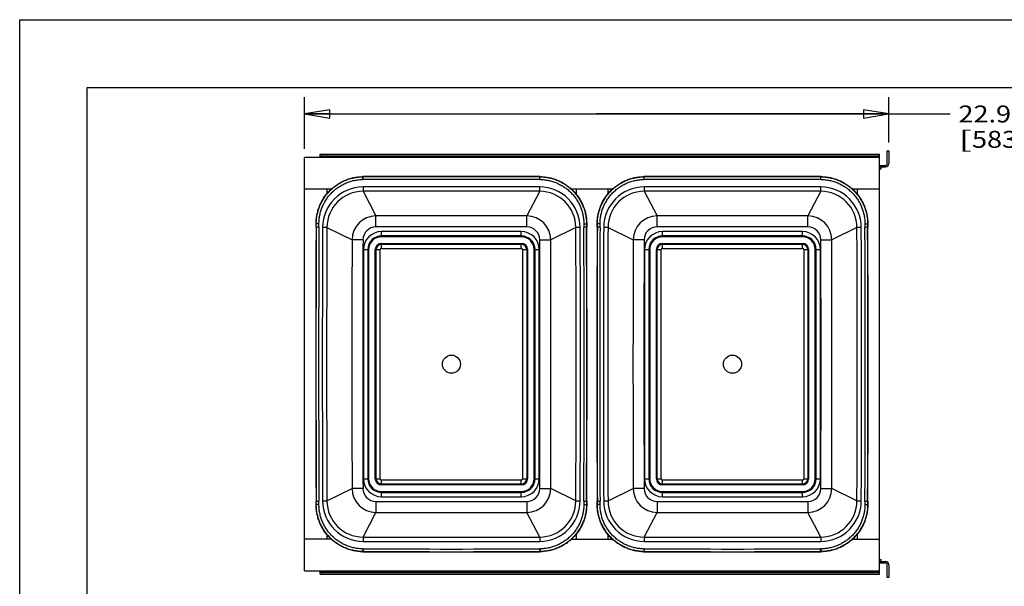
# Model space of a CAD drawing. Units: inches. Extents: x 0 to 17, y 0 to 11.
# Drawn here: x 0 to 7.3, y 6.8 to 11 of the extents above; entities that cross this region are included whole.
import ezdxf
from ezdxf.enums import TextEntityAlignment as Align

# ---------------------------------------------------------------- set-up
doc = ezdxf.new("R2010")
doc.units = ezdxf.units.IN
doc.header["$LTSCALE"] = 0.935
doc.header["$MEASUREMENT"] = 0
doc.layers.get('0').update_dxf_attribs({"linetype": 'CONTINUOUS'})
doc.layers.add('02___PRT_ALL_AXES', color=7, linetype='CONTINUOUS')
doc.styles.get("Standard").update_dxf_attribs({"font": 'bluprnt.ttf'})
doc.dimstyles.new('DIMSTYLE_1', dxfattribs={"dimtxt": 0.125, "dimasz": 0.1875, "dimexe": 0.125, "dimexo": 0.0625, "dimgap": 0.0625, "dimtad": 0, "dimtih": 1, "dimtoh": 1, "dimlfac": 5.319149, "dimzin": 4, "dimdsep": 46, "dimtxsty": 'Standard', "dimblk": 'CLOSED', "dimblk1": 'CLOSED', "dimblk2": 'CLOSED', "dimcen": 0.09, "dimadec": 3, "dimazin": 1, "dimtfac": 1, "dimtdec": 3, "dimtofl": 0, "dimtmove": 0, "dimatfit": 3, "dimldrblk": 'CLOSED', "dimfxl": 0, "dimtolj": 1, "dimtzin": 4, "dimarcsym": 0})

# ---------------------------------------------------------------- blocks, each defined once
blk = doc.blocks.new('_CLOSED')
at = {"color": 0, "linetype": 'ByBlock'}
for p, q in [((0, 0), (-1, 0.167)), ((-1, 0.167), (-1, -0.167)), ((-1, -0.167), (0, 0)), ((-1, 0), (0, 0))]:
    blk.add_line(p, q, dxfattribs=at)
blk = doc.blocks.new('*D11')
at = {"color": 7, "linetype": 'Continuous'}
for p, q in [((2.1048, 10.0456), (2.1048, 10.4288)), ((6.4259, 10.0935), (6.4259, 10.4288)), ((2.1048, 10.3038), (4.2653, 10.3038)), ((6.4259, 10.3038), (4.2653, 10.3038)), ((4.2653, 10.3038), (6.8786, 10.3038))]:
    blk.add_line(p, q, dxfattribs=at)
at = {"color": 7, "linetype": 'Continuous', "xscale": 0.1875, "yscale": 0.1875, "zscale": 0.1875, "rotation": 180}
blk.add_blockref('_CLOSED', (2.1048, 10.3038), dxfattribs=at)
at = {"color": 7, "linetype": 'Continuous', "xscale": 0.1875, "yscale": 0.1875, "zscale": 0.1875}
blk.add_blockref('_CLOSED', (6.4259, 10.3038), dxfattribs=at)
at = {"color": 7, "linetype": 'Continuous'}
for s, p, p2 in [('22.99', (6.9411, 10.2413), (7.4411, 10.2413)), ('[', (6.9411, 10.0538), (7.0411, 10.0538)), ('583,8', (7.0411, 10.0538), (7.5411, 10.0538)), (']', (7.5411, 10.0538), (7.6411, 10.0538))]:
    blk.add_text(s, height=0.125, dxfattribs=at).set_placement(p, p2, align=Align.FIT)

msp = doc.modelspace()

# ---------------------------------------------------------------- linework, layer by layer
at = {"color": 7, "linetype": 'Continuous'}
for p, q in [((0, 0), (0, 11)), ((0, 11), (17, 11)), ((0.5, 0.5), (0.5, 10.5)), ((0.5, 10.5), (16.5, 10.5)), ((2.1048, 6.9281), (2.1048, 9.9831)), ((6.3573, 9.9831), (2.1048, 9.9831)), ((2.2213, 9.9831), (2.2213, 10.0066)), ((2.2213, 10.0066), (6.3573, 10.0066)), ((2.2213, 9.9953), (6.3573, 9.9953)), ((2.2213, 9.9842), (6.3573, 9.9842)), ((6.3573, 6.9281), (6.3573, 10.0066)), ((6.4147, 10.031), (6.4259, 10.031)), ((6.4147, 9.937), (6.4147, 10.031)), ((6.4259, 10.031), (6.4259, 9.937)), ((6.3573, 9.9238), (6.4015, 9.9238)), ((6.3573, 9.9126), (6.4015, 9.9126)), ((6.3686, 9.8994), (6.3686, 9.9126)), ((6.3865, 9.9238), (6.3865, 9.9126)), ((2.5376, 9.8412), (2.5376, 9.8396)), ((2.5378, 9.8199), (2.5376, 9.8396)), ((2.5401, 9.8199), (2.54, 9.8412)), ((3.8437, 9.8412), (3.8437, 9.8199)), ((3.8459, 9.8199), (3.8461, 9.8396)), ((3.8461, 9.8412), (3.8461, 9.8396)), ((4.616, 9.8412), (4.616, 9.8396)), ((4.6162, 9.8199), (4.616, 9.8396)), ((4.6184, 9.8199), (4.6183, 9.8412)), ((5.9221, 9.8412), (5.922, 9.8199)), ((5.9243, 9.8199), (5.9244, 9.8396)), ((5.9244, 9.8412), (5.9244, 9.8396)), ((6.3573, 9.8994), (6.3686, 9.8994)), ((2.5386, 9.7645), (2.5387, 9.7325)), ((3.8451, 9.7325), (3.8451, 9.7645)), ((4.6169, 9.7645), (4.617, 9.7325)), ((5.9234, 9.7325), (5.9235, 9.7645)), ((2.3035, 9.7481), (2.1048, 9.7481)), ((2.2702, 9.7481), (2.2702, 9.7127)), ((2.5387, 9.7325), (2.634, 9.5505)), ((3.8451, 9.7325), (3.7498, 9.5505)), ((4.3818, 9.7481), (4.0802, 9.7481)), ((4.1135, 9.7481), (4.1135, 9.7127)), ((4.3485, 9.7481), (4.3485, 9.7127)), ((4.617, 9.7325), (4.7123, 9.5505)), ((5.9234, 9.7325), (5.8281, 9.5505)), ((6.3573, 9.7481), (6.1586, 9.7481)), ((6.1919, 9.7481), (6.1919, 9.7127)), ((2.6341, 9.4698), (2.634, 9.5505)), ((3.7496, 9.4698), (3.7498, 9.5505)), ((4.7125, 9.4698), (4.7123, 9.5505)), ((5.8279, 9.4698), (5.8281, 9.5505)), ((2.1912, 9.467), (2.1913, 9.4932)), ((2.2125, 9.4669), (2.1912, 9.467)), ((2.1913, 9.4932), (2.1929, 9.4931)), ((2.1927, 9.467), (2.1929, 9.4931)), ((2.2126, 9.493), (2.1929, 9.4931)), ((2.2125, 9.4669), (2.2126, 9.493)), ((2.2716, 9.466), (2.2397, 9.4661)), ((2.2716, 9.466), (2.4576, 9.3743)), ((4.1121, 9.466), (3.9261, 9.3743)), ((4.144, 9.4661), (4.1121, 9.466)), ((4.1711, 9.493), (4.1909, 9.4931)), ((4.1711, 9.493), (4.1713, 9.4669)), ((4.1926, 9.467), (4.1713, 9.4669)), ((4.1924, 9.4932), (4.1909, 9.4931)), ((4.1909, 9.4931), (4.191, 9.467)), ((4.1924, 9.4932), (4.1926, 9.467)), ((4.2695, 9.467), (4.2696, 9.4932)), ((4.2908, 9.4669), (4.2695, 9.467)), ((4.2696, 9.4932), (4.2712, 9.4931)), ((4.2711, 9.467), (4.2712, 9.4931)), ((4.2909, 9.493), (4.2712, 9.4931)), ((4.2908, 9.4669), (4.2909, 9.493)), ((4.35, 9.466), (4.318, 9.4661)), ((4.35, 9.466), (4.5359, 9.3743)), ((6.1905, 9.466), (6.0045, 9.3743)), ((6.2224, 9.4661), (6.1905, 9.466)), ((6.2495, 9.493), (6.2692, 9.4931)), ((6.2495, 9.493), (6.2496, 9.4669)), ((6.2709, 9.467), (6.2496, 9.4669)), ((6.2708, 9.4932), (6.2692, 9.4931)), ((6.2692, 9.4931), (6.2693, 9.467)), ((6.2708, 9.4932), (6.2709, 9.467)), ((2.6749, 9.3965), (2.6749, 9.4347)), ((3.7089, 9.4347), (2.6749, 9.4347)), ((3.7089, 9.4027), (2.6749, 9.4027)), ((3.7089, 9.4022), (2.6749, 9.4022)), ((3.7089, 9.3965), (2.6749, 9.3965)), ((3.7089, 9.3965), (3.7089, 9.4347)), ((4.7532, 9.3965), (4.7532, 9.4347)), ((5.7872, 9.4347), (4.7532, 9.4347)), ((5.7872, 9.4027), (4.7532, 9.4027)), ((5.7872, 9.4022), (4.7532, 9.4022)), ((5.7872, 9.3965), (4.7532, 9.3965)), ((5.7872, 9.3965), (5.7872, 9.4347)), ((2.5383, 9.3741), (2.4576, 9.3743)), ((2.6749, 9.3112), (2.6749, 9.3476)), ((2.6749, 9.3476), (3.7089, 9.3476)), ((2.6749, 9.342), (3.7089, 9.342)), ((2.6749, 9.3413), (3.7089, 9.3413)), ((3.7089, 9.3112), (3.7089, 9.3476)), ((3.8454, 9.3741), (3.9261, 9.3743)), ((4.6167, 9.3741), (4.5359, 9.3743)), ((4.7532, 9.3112), (4.7532, 9.3476)), ((4.7532, 9.3476), (5.7872, 9.3476)), ((4.7532, 9.342), (5.7872, 9.342)), ((4.7532, 9.3413), (5.7872, 9.3413)), ((5.7872, 9.3112), (5.7872, 9.3476)), ((5.9237, 9.3741), (6.0045, 9.3743)), ((2.5418, 9.3016), (2.5418, 7.6096)), ((2.5418, 9.3016), (2.5799, 9.3016)), ((2.5737, 9.3016), (2.5737, 7.6096)), ((2.5743, 9.3016), (2.5743, 7.6096)), ((2.5799, 9.3016), (2.5799, 7.6096)), ((2.6288, 7.6096), (2.6288, 9.3016)), ((2.6288, 9.3016), (2.6652, 9.3016)), ((2.6345, 7.6096), (2.6345, 9.3016)), ((2.6351, 7.6096), (2.6351, 9.3016)), ((2.6652, 7.6096), (2.6652, 9.3016)), ((2.6749, 9.3112), (3.7089, 9.3112)), ((3.7185, 9.3016), (3.7185, 7.6096)), ((3.7185, 9.3016), (3.7549, 9.3016)), ((3.7486, 9.3016), (3.7486, 7.6096)), ((3.7493, 9.3016), (3.7493, 7.6096)), ((3.7549, 9.3016), (3.7549, 7.6096)), ((3.8038, 7.6096), (3.8038, 9.3016)), ((3.8038, 9.3016), (3.842, 9.3016)), ((3.8095, 7.6096), (3.8095, 9.3016)), ((3.8101, 7.6096), (3.8101, 9.3016)), ((3.842, 7.6096), (3.842, 9.3016)), ((4.6201, 9.3016), (4.6201, 7.6096)), ((4.6201, 9.3016), (4.6582, 9.3016)), ((4.652, 9.3016), (4.652, 7.6096)), ((4.6526, 9.3016), (4.6526, 7.6096)), ((4.6582, 9.3016), (4.6582, 7.6096)), ((4.7072, 7.6096), (4.7072, 9.3016)), ((4.7072, 9.3016), (4.7435, 9.3016)), ((4.7128, 7.6096), (4.7128, 9.3016)), ((4.7135, 7.6096), (4.7135, 9.3016)), ((4.7435, 7.6096), (4.7435, 9.3016)), ((4.7532, 9.3112), (5.7872, 9.3112)), ((5.7969, 9.3016), (5.8332, 9.3016)), ((5.7969, 9.3016), (5.7969, 7.6096)), ((5.8269, 9.3016), (5.8269, 7.6096)), ((5.8276, 9.3016), (5.8276, 7.6096)), ((5.8332, 9.3016), (5.8332, 7.6096)), ((5.8822, 9.3016), (5.9203, 9.3016)), ((5.8822, 7.6096), (5.8822, 9.3016)), ((5.8878, 7.6096), (5.8878, 9.3016)), ((5.8884, 7.6096), (5.8884, 9.3016)), ((5.9203, 7.6096), (5.9203, 9.3016)), ((2.5418, 7.6096), (2.5799, 7.6096)), ((2.6288, 7.6096), (2.6652, 7.6096)), ((2.6749, 7.5635), (2.6749, 7.5999)), ((3.7089, 7.5999), (2.6749, 7.5999)), ((3.7089, 7.5635), (3.7089, 7.5999)), ((3.7185, 7.6096), (3.7549, 7.6096)), ((3.8038, 7.6096), (3.842, 7.6096)), ((4.6201, 7.6096), (4.6582, 7.6096)), ((4.7072, 7.6096), (4.7435, 7.6096)), ((5.7872, 7.5999), (4.7532, 7.5999)), ((4.7532, 7.5635), (4.7532, 7.5999)), ((5.7872, 7.5635), (5.7872, 7.5999)), ((5.7969, 7.6096), (5.8332, 7.6096)), ((5.8822, 7.6096), (5.9203, 7.6096)), ((2.2716, 7.4452), (2.4576, 7.5368)), ((2.5383, 7.537), (2.4576, 7.5368)), ((3.7089, 7.5698), (2.6749, 7.5698)), ((3.7089, 7.5692), (2.6749, 7.5692)), ((3.7089, 7.5635), (2.6749, 7.5635)), ((2.6749, 7.4765), (2.6749, 7.5146)), ((2.6749, 7.5146), (3.7089, 7.5146)), ((2.6749, 7.509), (3.7089, 7.509)), ((2.6749, 7.5084), (3.7089, 7.5084)), ((3.7089, 7.4765), (3.7089, 7.5146)), ((3.8454, 7.537), (3.9261, 7.5368)), ((4.1121, 7.4452), (3.9261, 7.5368)), ((4.35, 7.4452), (4.5359, 7.5368)), ((4.6167, 7.537), (4.5359, 7.5368)), ((5.7872, 7.5698), (4.7532, 7.5698)), ((5.7872, 7.5692), (4.7532, 7.5692)), ((5.7872, 7.5635), (4.7532, 7.5635)), ((4.7532, 7.5146), (5.7872, 7.5146)), ((4.7532, 7.4765), (4.7532, 7.5146)), ((4.7532, 7.509), (5.7872, 7.509)), ((4.7532, 7.5084), (5.7872, 7.5084)), ((5.7872, 7.4765), (5.7872, 7.5146)), ((5.9237, 7.537), (6.0045, 7.5368)), ((6.1905, 7.4452), (6.0045, 7.5368)), ((2.1912, 7.4441), (2.2125, 7.4442)), ((2.1913, 7.4179), (2.1912, 7.4441)), ((2.1929, 7.418), (2.1927, 7.4441)), ((2.2126, 7.4181), (2.2125, 7.4442)), ((2.2397, 7.445), (2.2716, 7.4452)), ((2.6341, 7.4413), (2.634, 7.3606)), ((2.6749, 7.4765), (3.7089, 7.4765)), ((3.7496, 7.4413), (3.7498, 7.3606)), ((4.1121, 7.4452), (4.144, 7.445)), ((4.1713, 7.4442), (4.1711, 7.4181)), ((4.1713, 7.4442), (4.1926, 7.4441)), ((4.191, 7.4441), (4.1909, 7.418)), ((4.1926, 7.4441), (4.1924, 7.4179)), ((4.2695, 7.4441), (4.2908, 7.4442)), ((4.2696, 7.4179), (4.2695, 7.4441)), ((4.2712, 7.418), (4.2711, 7.4441)), ((4.2909, 7.4181), (4.2908, 7.4442)), ((4.318, 7.445), (4.35, 7.4452)), ((4.7125, 7.4413), (4.7123, 7.3606)), ((4.7532, 7.4765), (5.7872, 7.4765)), ((5.8279, 7.4413), (5.8281, 7.3606)), ((6.1905, 7.4452), (6.2224, 7.445)), ((6.2496, 7.4442), (6.2495, 7.4181)), ((6.2496, 7.4442), (6.2709, 7.4441)), ((6.2693, 7.4441), (6.2692, 7.418)), ((6.2709, 7.4441), (6.2708, 7.4179)), ((2.1913, 7.4179), (2.1929, 7.418)), ((2.2126, 7.4181), (2.1929, 7.418)), ((2.5387, 7.1786), (2.634, 7.3606)), ((3.8451, 7.1786), (3.7498, 7.3606)), ((4.1711, 7.4181), (4.1909, 7.418)), ((4.1924, 7.4179), (4.1909, 7.418)), ((4.2696, 7.4179), (4.2712, 7.418)), ((4.2909, 7.4181), (4.2712, 7.418)), ((4.617, 7.1786), (4.7123, 7.3606)), ((5.9234, 7.1786), (5.8281, 7.3606)), ((6.2495, 7.4181), (6.2692, 7.418)), ((6.2708, 7.4179), (6.2692, 7.418)), ((2.3035, 7.1631), (2.1048, 7.1631)), ((2.2702, 7.1985), (2.2702, 7.1631)), ((2.5387, 7.1786), (2.5386, 7.1466)), ((3.8451, 7.1786), (3.8451, 7.1466)), ((4.0802, 7.1631), (4.3818, 7.1631)), ((4.1135, 7.1985), (4.1135, 7.1631)), ((4.3485, 7.1985), (4.3485, 7.1631)), ((4.617, 7.1786), (4.6169, 7.1466)), ((5.9234, 7.1786), (5.9235, 7.1466)), ((6.1586, 7.1631), (6.3573, 7.1631)), ((6.1919, 7.1985), (6.1919, 7.1631)), ((2.5378, 7.0913), (2.5376, 7.0715)), ((2.5376, 7.07), (2.5376, 7.0715)), ((2.5401, 7.0913), (2.54, 7.07)), ((3.8437, 7.0913), (3.8437, 7.07)), ((3.8459, 7.0913), (3.8461, 7.0715)), ((3.8461, 7.07), (3.8461, 7.0715)), ((4.6162, 7.0913), (4.616, 7.0715)), ((4.616, 7.07), (4.616, 7.0715)), ((4.6184, 7.0913), (4.6183, 7.07)), ((5.9221, 7.07), (5.922, 7.0913)), ((5.9243, 7.0913), (5.9244, 7.0715)), ((5.9244, 7.07), (5.9244, 7.0715)), ((6.3573, 7.0117), (6.3686, 7.0117)), ((6.3573, 6.9986), (6.4015, 6.9986)), ((6.3686, 6.9986), (6.3686, 7.0117)), ((6.3865, 6.9986), (6.3865, 6.9873)), ((2.1048, 6.9281), (6.3573, 6.9281)), ((2.2213, 6.9046), (2.2213, 6.9281)), ((2.2213, 6.927), (6.3573, 6.927)), ((6.3573, 6.9873), (6.4015, 6.9873)), ((6.3573, 6.9046), (6.3573, 6.927)), ((6.4147, 6.8801), (6.4147, 6.9741)), ((6.4259, 6.9741), (6.4259, 6.8801)), ((2.2213, 6.9158), (6.3573, 6.9158)), ((2.2213, 6.9046), (6.3573, 6.9046)), ((6.4259, 6.8801), (6.4147, 6.8801))]:
    msp.add_line(p, q, dxfattribs=at)
for centre, radius, start, end in [((6.4015, 9.937), 0.0244, 270, 360), ((6.4015, 9.937), 0.0132, 270, 360), ((2.541, 9.4934), 0.3478, 90.16112, 90.55342), ((2.541, 9.4918), 0.3478, 90.16111, 90.55343), ((3.1919, -221.9744), 231.8165, 89.838887, 90.161113), ((3.1919, -221.9744), 231.8149, 89.838887, 90.161113), ((3.8427, 9.4934), 0.3478, 89.44666, 89.83889), ((3.8427, 9.4918), 0.3478, 89.44667, 89.83889), ((4.6193, 9.4934), 0.3478, 90.16112, 90.55342), ((4.6193, 9.4918), 0.3478, 90.16111, 90.55343), ((5.2702, -221.9744), 231.8165, 89.838887, 90.161113), ((5.2702, -221.9744), 231.8149, 89.838887, 90.161113), ((5.9211, 9.4934), 0.3478, 89.44666, 89.83889), ((5.9211, 9.4918), 0.3478, 89.44667, 89.83889), ((2.5394, 9.4647), 0.2997, 90.15983, 179.73901), ((2.541, 9.4918), 0.3281, 90.16112, 90.55344), ((3.1919, -222.14), 231.9054, 89.838598, 90.161402), ((3.1919, -221.9744), 231.7952, 89.838887, 90.161113), ((3.8427, 9.4918), 0.3281, 89.44665, 89.83888), ((3.8443, 9.4647), 0.2997, 0.26101, 89.8402), ((4.6178, 9.4647), 0.2997, 90.15983, 179.73901), ((4.6193, 9.4918), 0.3281, 90.16112, 90.55344), ((5.2702, -222.14), 231.9054, 89.838598, 90.161402), ((5.2702, -221.9744), 231.7952, 89.838887, 90.161113), ((5.9211, 9.4918), 0.3281, 89.44665, 89.83888), ((5.9226, 9.4647), 0.2997, 0.26101, 89.8402), ((2.5394, 9.4648), 0.2678, 90.15111, 179.74715), ((3.1919, -222.1367), 231.8702, 89.838595, 90.161405), ((3.8443, 9.4648), 0.2678, 0.25285, 89.84889), ((4.6177, 9.4648), 0.2678, 90.15111, 179.74715), ((5.2702, -222.1367), 231.8702, 89.838595, 90.161405), ((5.9227, 9.4648), 0.2678, 0.25285, 89.84889), ((2.6344, 9.3737), 0.1768, 90.14549, 179.80025), ((3.1919, -280.6592), 290.2103, 89.889856, 90.110144), ((3.7493, 9.3737), 0.1768, 0.19974, 89.8545), ((4.7128, 9.3737), 0.1768, 90.14549, 179.80025), ((5.2702, -280.6592), 290.2103, 89.889856, 90.110144), ((5.8276, 9.3737), 0.1768, 0.19974, 89.8545), ((223.7592, 8.4556), 221.5704, 179.73844, 180.26156), ((223.7592, 8.4556), 221.5688, 179.73844, 180.26156), ((223.7592, 8.4556), 221.5491, 179.738441, 180.261559), ((224.1214, 8.4556), 221.884, 179.739053, 180.260947), ((224.114, 8.4556), 221.8447, 179.739044, 180.260956), ((2.6343, 9.3738), 0.096, 90.11525, 179.82847), ((3.1919, -280.6795), 290.1498, 89.889864, 90.110136), ((3.7494, 9.3738), 0.096, 0.17153, 89.88475), ((-217.7303, 8.4556), 221.8447, 359.739044, 0.260956), ((-217.7376, 8.4556), 221.884, 359.739053, 0.260947), ((-217.3755, 8.4556), 221.5491, 359.738441, 0.261559), ((-217.3755, 8.4556), 221.5688, 359.73844, 0.26156), ((-217.3755, 8.4556), 221.5704, 359.73844, 0.26156), ((225.8376, 8.4556), 221.5704, 179.73844, 180.26156), ((225.8376, 8.4556), 221.5688, 179.73844, 180.26156), ((225.8376, 8.4556), 221.5491, 179.738441, 180.261559), ((226.1997, 8.4556), 221.884, 179.739053, 180.260947), ((226.1924, 8.4556), 221.8447, 179.739044, 180.260956), ((4.7127, 9.3738), 0.096, 90.11525, 179.82847), ((5.2702, -280.6795), 290.1498, 89.889864, 90.110136), ((5.8277, 9.3738), 0.096, 0.17153, 89.88475), ((-215.652, 8.4556), 221.8447, 359.739044, 0.260956), ((-215.6593, 8.4556), 221.884, 359.739053, 0.260947), ((-215.2972, 8.4556), 221.5491, 359.738441, 0.261559), ((-215.2972, 8.4556), 221.5688, 359.73844, 0.26156), ((-215.2972, 8.4556), 221.5704, 359.73844, 0.26156), ((2.6749, 9.3016), 0.1331, 90, 180), ((2.6749, 9.3016), 0.1012, 90, 180), ((2.6749, 9.3016), 0.1006, 90, 180), ((2.6749, 9.3016), 0.095, 90, 180), ((3.7089, 9.3016), 0.1331, 0, 90), ((3.7089, 9.3016), 0.1012, 0, 90), ((3.7089, 9.3016), 0.1006, 0, 90), ((3.7089, 9.3016), 0.095, 0, 90), ((4.7532, 9.3016), 0.1331, 90, 180), ((4.7532, 9.3016), 0.1012, 90, 180), ((4.7532, 9.3016), 0.1006, 90, 180), ((4.7532, 9.3016), 0.095, 90, 180), ((5.7872, 9.3016), 0.1331, 0, 90), ((5.7872, 9.3016), 0.1012, 0, 90), ((5.7872, 9.3016), 0.1006, 0, 90), ((5.7872, 9.3016), 0.095, 0, 90), ((321.6734, 8.4556), 319.2172, 179.835092, 180.164908), ((321.7041, 8.4556), 319.167, 179.835108, 180.164892), ((2.6749, 9.3016), 0.046, 90, 180), ((2.6749, 9.3016), 0.0404, 90, 180), ((2.6749, 9.3016), 0.0397, 90, 180), ((3.7089, 9.3016), 0.046, 0, 90), ((3.7089, 9.3016), 0.0404, 0, 90), ((3.7089, 9.3016), 0.0397, 0, 90), ((-315.3203, 8.4556), 319.167, 359.835108, 0.164892), ((-315.2897, 8.4556), 319.2172, 359.835092, 0.164908), ((323.7518, 8.4556), 319.2172, 179.835092, 180.164908), ((323.7824, 8.4556), 319.167, 179.835108, 180.164892), ((4.7532, 9.3016), 0.046, 90, 180), ((4.7532, 9.3016), 0.0404, 90, 180), ((4.7532, 9.3016), 0.0397, 90, 180), ((5.7872, 9.3016), 0.046, 0, 90), ((5.7872, 9.3016), 0.0404, 0, 90), ((5.7872, 9.3016), 0.0397, 0, 90), ((-313.242, 8.4556), 319.167, 359.835108, 0.164892), ((-313.2113, 8.4556), 319.2172, 359.835092, 0.164908), ((2.6749, 9.3016), 0.00968, 90, 180), ((3.7089, 9.3016), 0.00968, 0, 90), ((4.7532, 9.3016), 0.00968, 90, 180), ((5.7872, 9.3016), 0.00968, 0, 90), ((2.6749, 7.6096), 0.1331, 180, 270), ((2.6749, 7.6096), 0.1012, 180, 270), ((2.6749, 7.6096), 0.1006, 180, 270), ((2.6749, 7.6096), 0.095, 180, 270), ((2.6749, 7.6096), 0.046, 180, 270), ((2.6749, 7.6096), 0.0404, 180, 270), ((2.6749, 7.6096), 0.0397, 180, 270), ((2.6749, 7.6096), 0.00968, 180, 270), ((3.7089, 7.6096), 0.1331, 270, 360), ((3.7089, 7.6096), 0.1012, 270, 360), ((3.7089, 7.6096), 0.1006, 270, 360), ((3.7089, 7.6096), 0.095, 270, 360), ((3.7089, 7.6096), 0.046, 270, 360), ((3.7089, 7.6096), 0.0404, 270, 360), ((3.7089, 7.6096), 0.0397, 270, 360), ((3.7089, 7.6096), 0.00968, 270, 360), ((4.7532, 7.6096), 0.1331, 180, 270), ((4.7532, 7.6096), 0.1012, 180, 270), ((4.7532, 7.6096), 0.1006, 180, 270), ((4.7532, 7.6096), 0.095, 180, 270), ((4.7532, 7.6096), 0.046, 180, 270), ((4.7532, 7.6096), 0.0404, 180, 270), ((4.7532, 7.6096), 0.0397, 180, 270), ((4.7532, 7.6096), 0.00968, 180, 270), ((5.7872, 7.6096), 0.1331, 270, 360), ((5.7872, 7.6096), 0.1012, 270, 360), ((5.7872, 7.6096), 0.1006, 270, 360), ((5.7872, 7.6096), 0.095, 270, 360), ((5.7872, 7.6096), 0.046, 270, 360), ((5.7872, 7.6096), 0.0404, 270, 360), ((5.7872, 7.6096), 0.0397, 270, 360), ((5.7872, 7.6096), 0.00968, 270, 360), ((2.6344, 7.5374), 0.1768, 180.19974, 269.8545), ((2.6343, 7.5373), 0.096, 180.17154, 269.88474), ((3.7494, 7.5373), 0.096, 270.11525, 359.82846), ((3.7493, 7.5374), 0.1768, 270.14549, 359.80026), ((4.7128, 7.5374), 0.1768, 180.19974, 269.8545), ((4.7127, 7.5373), 0.096, 180.17154, 269.88474), ((5.8277, 7.5373), 0.096, 270.11525, 359.82846), ((5.8276, 7.5374), 0.1768, 270.14549, 359.80026), ((2.5394, 7.4464), 0.2997, 180.26099, 269.84018), ((2.5394, 7.4463), 0.2678, 180.25285, 269.84889), ((3.1919, 297.5906), 290.1498, 269.889864, 270.110136), ((3.8443, 7.4463), 0.2678, 270.15111, 359.74715), ((3.8443, 7.4464), 0.2997, 270.1598, 359.73899), ((4.6178, 7.4464), 0.2997, 180.26099, 269.84018), ((4.6177, 7.4463), 0.2678, 180.25285, 269.84889), ((5.2702, 297.5906), 290.1498, 269.889864, 270.110136), ((5.9227, 7.4463), 0.2678, 270.15111, 359.74715), ((5.9226, 7.4464), 0.2997, 270.1598, 359.73899), ((3.1919, 297.5703), 290.2103, 269.889856, 270.110144), ((5.2702, 297.5703), 290.2103, 269.889856, 270.110144), ((3.1919, 239.0511), 231.9054, 269.838598, 270.161402), ((3.1919, 239.0478), 231.8702, 269.838595, 270.161405), ((5.2702, 239.0511), 231.9054, 269.838598, 270.161402), ((5.2702, 239.0478), 231.8702, 269.838595, 270.161405), ((2.541, 7.4193), 0.3478, 269.44667, 269.83888), ((2.541, 7.4178), 0.3478, 269.44666, 269.83889), ((2.541, 7.4193), 0.3281, 269.44666, 269.83888), ((3.1919, 238.8855), 231.8149, 269.838887, 270.161113), ((3.1919, 238.8855), 231.8165, 269.838887, 270.161113), ((3.1919, 238.8855), 231.7952, 269.838887, 270.161113), ((3.8427, 7.4193), 0.3281, 270.16112, 270.55344), ((3.8427, 7.4193), 0.3478, 270.16111, 270.55343), ((3.8427, 7.4177), 0.3478, 270.16111, 270.55343), ((4.6193, 7.4193), 0.3478, 269.44667, 269.83888), ((4.6193, 7.4178), 0.3478, 269.44666, 269.83889), ((4.6193, 7.4193), 0.3281, 269.44666, 269.83888), ((5.2702, 238.8855), 231.8165, 269.838887, 270.161113), ((5.2702, 238.8855), 231.7952, 269.838887, 270.161113), ((5.2702, 238.8855), 231.8149, 269.838887, 270.161113), ((5.9211, 7.4193), 0.3281, 270.16112, 270.55344), ((5.9211, 7.4193), 0.3478, 270.16111, 270.55343), ((5.9211, 7.4177), 0.3478, 270.16111, 270.55343), ((6.4015, 6.9741), 0.0244, 0, 90), ((6.4015, 6.9741), 0.0132, 0, 90)]:
    msp.add_arc(centre, radius, start, end, dxfattribs=at)
for points, knots in [([(2.1913, 9.4932), (2.1914, 9.5041), (2.1925, 9.526), (2.1973, 9.5585), (2.2051, 9.5907), (2.216, 9.6221), (2.23, 9.6526), (2.247, 9.6818), (2.2668, 9.7093), (2.2892, 9.735), (2.3142, 9.7584), (2.337, 9.7759), (2.3562, 9.7885), (2.3711, 9.7973), (2.3864, 9.8053), (2.4074, 9.815), (2.4291, 9.8231), (2.4513, 9.8296), (2.474, 9.835), (2.5027, 9.8397), (2.526, 9.841), (2.5376, 9.8412)], [0, 0, 0, 0, 0.059944, 0.120463, 0.181225, 0.242174, 0.303705, 0.365835, 0.428134, 0.490531, 0.553376, 0.616786, 0.648562, 0.680307, 0.712043, 0.743801, 0.807542, 0.839615, 0.871751, 0.935917, 1, 1, 1, 1]), ([(2.1929, 9.4931), (2.1929, 9.5044), (2.1941, 9.527), (2.1992, 9.5605), (2.2075, 9.5934), (2.219, 9.6253), (2.2335, 9.6559), (2.2509, 9.685), (2.2711, 9.7122), (2.2938, 9.7374), (2.3189, 9.7603), (2.346, 9.7806), (2.375, 9.7981), (2.4056, 9.8128), (2.4375, 9.8244), (2.4703, 9.8329), (2.5038, 9.8382), (2.5263, 9.8395), (2.5376, 9.8396)], [0, 0, 0, 0, 0.062497, 0.125002, 0.187499, 0.25, 0.3125, 0.375, 0.4375, 0.5, 0.5625, 0.625, 0.6875, 0.75, 0.8125, 0.874999, 0.937503, 1, 1, 1, 1]), ([(3.8461, 9.8412), (3.8577, 9.841), (3.881, 9.8397), (3.9097, 9.835), (3.9324, 9.8296), (3.9547, 9.8231), (3.9764, 9.815), (3.9973, 9.8053), (4.0126, 9.7973), (4.0275, 9.7885), (4.0468, 9.7759), (4.0695, 9.7584), (4.0945, 9.735), (4.117, 9.7093), (4.1368, 9.6818), (4.1537, 9.6526), (4.1677, 9.6221), (4.1786, 9.5907), (4.1865, 9.5585), (4.1913, 9.526), (4.1924, 9.5041), (4.1924, 9.4932)], [0, 0, 0, 0, 0.064083, 0.128249, 0.160385, 0.192458, 0.256199, 0.287957, 0.319693, 0.351438, 0.383214, 0.446624, 0.509469, 0.571866, 0.634165, 0.696296, 0.757826, 0.818775, 0.879537, 0.940056, 1, 1, 1, 1]), ([(3.8461, 9.8396), (3.8574, 9.8395), (3.88, 9.8382), (3.9134, 9.8329), (3.9463, 9.8244), (3.9781, 9.8128), (4.0087, 9.7981), (4.0377, 9.7806), (4.0649, 9.7603), (4.0899, 9.7374), (4.1126, 9.7122), (4.1328, 9.685), (4.1502, 9.6559), (4.1647, 9.6253), (4.1762, 9.5934), (4.1845, 9.5605), (4.1896, 9.527), (4.1908, 9.5044), (4.1909, 9.4931)], [0, 0, 0, 0, 0.062497, 0.125001, 0.1875, 0.25, 0.3125, 0.375, 0.4375, 0.5, 0.5625, 0.625, 0.6875, 0.75, 0.812501, 0.874998, 0.937503, 1, 1, 1, 1]), ([(4.2696, 9.4932), (4.2697, 9.5041), (4.2708, 9.526), (4.2756, 9.5585), (4.2835, 9.5907), (4.2944, 9.6221), (4.3083, 9.6526), (4.3253, 9.6818), (4.3451, 9.7093), (4.3676, 9.735), (4.3925, 9.7584), (4.4153, 9.7759), (4.4345, 9.7885), (4.4494, 9.7973), (4.4647, 9.8053), (4.4857, 9.815), (4.5074, 9.8231), (4.5297, 9.8296), (4.5523, 9.835), (4.5811, 9.8397), (4.6043, 9.841), (4.616, 9.8412)], [0, 0, 0, 0, 0.059944, 0.120463, 0.181225, 0.242174, 0.303705, 0.365835, 0.428134, 0.490531, 0.553376, 0.616786, 0.648562, 0.680307, 0.712043, 0.743801, 0.807542, 0.839615, 0.871751, 0.935917, 1, 1, 1, 1]), ([(4.2712, 9.4931), (4.2713, 9.5044), (4.2725, 9.527), (4.2775, 9.5605), (4.2859, 9.5934), (4.2973, 9.6253), (4.3119, 9.6559), (4.3293, 9.685), (4.3494, 9.7122), (4.3722, 9.7374), (4.3972, 9.7603), (4.4244, 9.7806), (4.4534, 9.7981), (4.4839, 9.8128), (4.5158, 9.8244), (4.5486, 9.8329), (4.5821, 9.8382), (4.6047, 9.8395), (4.616, 9.8396)], [0, 0, 0, 0, 0.062497, 0.125002, 0.187499, 0.25, 0.3125, 0.375, 0.4375, 0.5, 0.5625, 0.625, 0.6875, 0.75, 0.8125, 0.874999, 0.937503, 1, 1, 1, 1]), ([(5.9244, 9.8412), (5.9361, 9.841), (5.9593, 9.8397), (5.9881, 9.835), (6.0107, 9.8296), (6.033, 9.8231), (6.0547, 9.815), (6.0757, 9.8053), (6.091, 9.7973), (6.1059, 9.7885), (6.1251, 9.7759), (6.1479, 9.7584), (6.1729, 9.735), (6.1953, 9.7093), (6.2151, 9.6818), (6.2321, 9.6526), (6.246, 9.6221), (6.257, 9.5907), (6.2648, 9.5585), (6.2696, 9.526), (6.2707, 9.5041), (6.2708, 9.4932)], [0, 0, 0, 0, 0.064083, 0.128249, 0.160385, 0.192458, 0.256199, 0.287957, 0.319693, 0.351438, 0.383214, 0.446624, 0.509469, 0.571866, 0.634165, 0.696296, 0.757826, 0.818775, 0.879537, 0.940056, 1, 1, 1, 1]), ([(5.9244, 9.8396), (5.9357, 9.8395), (5.9583, 9.8382), (5.9918, 9.8329), (6.0246, 9.8244), (6.0565, 9.8128), (6.087, 9.7981), (6.116, 9.7806), (6.1432, 9.7603), (6.1682, 9.7374), (6.191, 9.7122), (6.2111, 9.685), (6.2286, 9.6559), (6.2431, 9.6253), (6.2545, 9.5934), (6.2629, 9.5605), (6.268, 9.527), (6.2692, 9.5044), (6.2692, 9.4931)], [0, 0, 0, 0, 0.062497, 0.125001, 0.1875, 0.25, 0.3125, 0.375, 0.4375, 0.5, 0.5625, 0.625, 0.6875, 0.75, 0.812501, 0.874998, 0.937503, 1, 1, 1, 1]), ([(2.2126, 9.493), (2.2126, 9.5037), (2.2138, 9.525), (2.2186, 9.5566), (2.2264, 9.5876), (2.2373, 9.6177), (2.2509, 9.6466), (2.2674, 9.674), (2.2864, 9.6997), (2.3078, 9.7235), (2.3315, 9.745), (2.3571, 9.7642), (2.3844, 9.7807), (2.4133, 9.7946), (2.4433, 9.8055), (2.4743, 9.8135), (2.5059, 9.8185), (2.5272, 9.8197), (2.5378, 9.8199)], [0, 0, 0, 0, 0.062497, 0.125001, 0.187499, 0.25, 0.3125, 0.375, 0.4375, 0.5, 0.5625, 0.625, 0.6875, 0.75, 0.8125, 0.874999, 0.937503, 1, 1, 1, 1]), ([(3.8459, 9.8199), (3.8566, 9.8197), (3.8778, 9.8185), (3.9094, 9.8135), (3.9404, 9.8055), (3.9705, 9.7946), (3.9993, 9.7807), (4.0266, 9.7642), (4.0523, 9.745), (4.0759, 9.7235), (4.0973, 9.6997), (4.1163, 9.674), (4.1328, 9.6466), (4.1465, 9.6177), (4.1573, 9.5876), (4.1651, 9.5566), (4.1699, 9.525), (4.1711, 9.5037), (4.1711, 9.493)], [0, 0, 0, 0, 0.062497, 0.125001, 0.1875, 0.25, 0.3125, 0.375, 0.4375, 0.5, 0.5625, 0.625, 0.6875, 0.75, 0.812501, 0.874999, 0.937503, 1, 1, 1, 1]), ([(4.2909, 9.493), (4.291, 9.5037), (4.2921, 9.525), (4.2969, 9.5566), (4.3048, 9.5876), (4.3156, 9.6177), (4.3293, 9.6466), (4.3457, 9.674), (4.3647, 9.6997), (4.3862, 9.7235), (4.4098, 9.745), (4.4354, 9.7642), (4.4628, 9.7807), (4.4916, 9.7946), (4.5217, 9.8055), (4.5526, 9.8135), (4.5842, 9.8185), (4.6055, 9.8197), (4.6162, 9.8199)], [0, 0, 0, 0, 0.062497, 0.125001, 0.187499, 0.25, 0.3125, 0.375, 0.4375, 0.5, 0.5625, 0.625, 0.6875, 0.75, 0.8125, 0.874999, 0.937503, 1, 1, 1, 1]), ([(5.9243, 9.8199), (5.9349, 9.8197), (5.9562, 9.8185), (5.9878, 9.8135), (6.0187, 9.8055), (6.0488, 9.7946), (6.0776, 9.7807), (6.105, 9.7642), (6.1306, 9.745), (6.1542, 9.7235), (6.1757, 9.6997), (6.1947, 9.674), (6.2111, 9.6466), (6.2248, 9.6177), (6.2356, 9.5876), (6.2435, 9.5566), (6.2483, 9.525), (6.2494, 9.5037), (6.2495, 9.493)], [0, 0, 0, 0, 0.062497, 0.125001, 0.1875, 0.25, 0.3125, 0.375, 0.4375, 0.5, 0.5625, 0.625, 0.6875, 0.75, 0.812501, 0.874999, 0.937503, 1, 1, 1, 1]), ([(2.5376, 7.07), (2.526, 7.0701), (2.5027, 7.0715), (2.474, 7.0761), (2.4513, 7.0815), (2.4291, 7.088), (2.4074, 7.0961), (2.3864, 7.1058), (2.3711, 7.1138), (2.3562, 7.1226), (2.337, 7.1352), (2.3142, 7.1527), (2.2892, 7.1762), (2.2668, 7.2018), (2.247, 7.2293), (2.23, 7.2585), (2.216, 7.289), (2.2051, 7.3204), (2.1973, 7.3526), (2.1925, 7.3852), (2.1914, 7.407), (2.1913, 7.4179)], [0, 0, 0, 0, 0.064083, 0.128249, 0.160385, 0.192458, 0.256199, 0.287957, 0.319693, 0.351438, 0.383214, 0.446624, 0.509469, 0.571866, 0.634165, 0.696296, 0.757826, 0.818775, 0.879537, 0.940056, 1, 1, 1, 1]), ([(2.5376, 7.0715), (2.5263, 7.0716), (2.5038, 7.073), (2.4703, 7.0782), (2.4375, 7.0867), (2.4056, 7.0983), (2.375, 7.113), (2.346, 7.1306), (2.3189, 7.1509), (2.2938, 7.1737), (2.2711, 7.1989), (2.2509, 7.2261), (2.2335, 7.2552), (2.219, 7.2859), (2.2075, 7.3178), (2.1992, 7.3506), (2.1941, 7.3841), (2.1929, 7.4067), (2.1929, 7.418)], [0, 0, 0, 0, 0.062497, 0.125001, 0.1875, 0.25, 0.3125, 0.375, 0.4375, 0.5, 0.5625, 0.625, 0.6875, 0.75, 0.812501, 0.874998, 0.937503, 1, 1, 1, 1]), ([(2.5378, 7.0913), (2.5272, 7.0914), (2.5059, 7.0926), (2.4743, 7.0976), (2.4433, 7.1056), (2.4133, 7.1165), (2.3844, 7.1304), (2.3571, 7.147), (2.3315, 7.1661), (2.3078, 7.1876), (2.2864, 7.2114), (2.2674, 7.2371), (2.2509, 7.2645), (2.2373, 7.2934), (2.2264, 7.3235), (2.2186, 7.3545), (2.2138, 7.3862), (2.2126, 7.4075), (2.2126, 7.4181)], [0, 0, 0, 0, 0.062497, 0.125001, 0.1875, 0.25, 0.3125, 0.375, 0.4375, 0.5, 0.5625, 0.625, 0.6875, 0.75, 0.812501, 0.874999, 0.937503, 1, 1, 1, 1]), ([(4.1711, 7.4181), (4.1711, 7.4075), (4.1699, 7.3862), (4.1651, 7.3545), (4.1573, 7.3235), (4.1465, 7.2934), (4.1328, 7.2645), (4.1163, 7.2371), (4.0973, 7.2114), (4.0759, 7.1876), (4.0523, 7.1661), (4.0266, 7.147), (3.9993, 7.1304), (3.9705, 7.1165), (3.9404, 7.1056), (3.9094, 7.0976), (3.8778, 7.0926), (3.8566, 7.0914), (3.8459, 7.0913)], [0, 0, 0, 0, 0.062497, 0.125001, 0.187499, 0.25, 0.3125, 0.375, 0.4375, 0.5, 0.5625, 0.625, 0.6875, 0.75, 0.8125, 0.874999, 0.937503, 1, 1, 1, 1]), ([(4.1909, 7.418), (4.1908, 7.4067), (4.1896, 7.3841), (4.1845, 7.3506), (4.1762, 7.3178), (4.1647, 7.2859), (4.1502, 7.2552), (4.1328, 7.2261), (4.1126, 7.1989), (4.0899, 7.1737), (4.0649, 7.1509), (4.0377, 7.1306), (4.0087, 7.113), (3.9781, 7.0983), (3.9463, 7.0867), (3.9134, 7.0782), (3.88, 7.073), (3.8574, 7.0716), (3.8461, 7.0715)], [0, 0, 0, 0, 0.062497, 0.125002, 0.187499, 0.25, 0.3125, 0.375, 0.4375, 0.5, 0.5625, 0.625, 0.6875, 0.75, 0.8125, 0.874999, 0.937503, 1, 1, 1, 1]), ([(4.1924, 7.4179), (4.1924, 7.407), (4.1913, 7.3852), (4.1865, 7.3526), (4.1786, 7.3204), (4.1677, 7.289), (4.1537, 7.2585), (4.1368, 7.2293), (4.117, 7.2018), (4.0945, 7.1762), (4.0695, 7.1527), (4.0468, 7.1352), (4.0275, 7.1226), (4.0126, 7.1138), (3.9973, 7.1058), (3.9764, 7.0961), (3.9547, 7.088), (3.9324, 7.0815), (3.9097, 7.0761), (3.881, 7.0715), (3.8577, 7.0701), (3.8461, 7.07)], [0, 0, 0, 0, 0.059944, 0.120463, 0.181225, 0.242174, 0.303705, 0.365835, 0.428134, 0.490531, 0.553376, 0.616786, 0.648562, 0.680307, 0.712043, 0.743801, 0.807542, 0.839615, 0.871751, 0.935917, 1, 1, 1, 1]), ([(4.616, 7.07), (4.6043, 7.0701), (4.5811, 7.0715), (4.5523, 7.0761), (4.5297, 7.0815), (4.5074, 7.088), (4.4857, 7.0961), (4.4647, 7.1058), (4.4494, 7.1138), (4.4345, 7.1226), (4.4153, 7.1352), (4.3925, 7.1527), (4.3676, 7.1762), (4.3451, 7.2018), (4.3253, 7.2293), (4.3083, 7.2585), (4.2944, 7.289), (4.2835, 7.3204), (4.2756, 7.3526), (4.2708, 7.3852), (4.2697, 7.407), (4.2696, 7.4179)], [0, 0, 0, 0, 0.064083, 0.128249, 0.160385, 0.192458, 0.256199, 0.287957, 0.319693, 0.351438, 0.383214, 0.446624, 0.509469, 0.571866, 0.634165, 0.696296, 0.757826, 0.818775, 0.879537, 0.940056, 1, 1, 1, 1]), ([(4.616, 7.0715), (4.6047, 7.0716), (4.5821, 7.073), (4.5486, 7.0782), (4.5158, 7.0867), (4.4839, 7.0983), (4.4534, 7.113), (4.4244, 7.1306), (4.3972, 7.1509), (4.3722, 7.1737), (4.3494, 7.1989), (4.3293, 7.2261), (4.3119, 7.2552), (4.2973, 7.2859), (4.2859, 7.3178), (4.2775, 7.3506), (4.2725, 7.3841), (4.2713, 7.4067), (4.2712, 7.418)], [0, 0, 0, 0, 0.062497, 0.125001, 0.1875, 0.25, 0.3125, 0.375, 0.4375, 0.5, 0.5625, 0.625, 0.6875, 0.75, 0.812501, 0.874998, 0.937503, 1, 1, 1, 1]), ([(4.6162, 7.0913), (4.6055, 7.0914), (4.5842, 7.0926), (4.5526, 7.0976), (4.5217, 7.1056), (4.4916, 7.1165), (4.4628, 7.1304), (4.4354, 7.147), (4.4098, 7.1661), (4.3862, 7.1876), (4.3647, 7.2114), (4.3457, 7.2371), (4.3293, 7.2645), (4.3156, 7.2934), (4.3048, 7.3235), (4.2969, 7.3545), (4.2921, 7.3862), (4.291, 7.4075), (4.2909, 7.4181)], [0, 0, 0, 0, 0.062497, 0.125001, 0.1875, 0.25, 0.3125, 0.375, 0.4375, 0.5, 0.5625, 0.625, 0.6875, 0.75, 0.812501, 0.874999, 0.937503, 1, 1, 1, 1]), ([(6.2495, 7.4181), (6.2494, 7.4075), (6.2483, 7.3862), (6.2435, 7.3545), (6.2356, 7.3235), (6.2248, 7.2934), (6.2111, 7.2645), (6.1947, 7.2371), (6.1757, 7.2114), (6.1542, 7.1876), (6.1306, 7.1661), (6.105, 7.147), (6.0776, 7.1304), (6.0488, 7.1165), (6.0187, 7.1056), (5.9878, 7.0976), (5.9562, 7.0926), (5.9349, 7.0914), (5.9243, 7.0913)], [0, 0, 0, 0, 0.062497, 0.125001, 0.187499, 0.25, 0.3125, 0.375, 0.4375, 0.5, 0.5625, 0.625, 0.6875, 0.75, 0.8125, 0.874999, 0.937503, 1, 1, 1, 1]), ([(6.2692, 7.418), (6.2692, 7.4067), (6.268, 7.3841), (6.2629, 7.3506), (6.2545, 7.3178), (6.2431, 7.2859), (6.2286, 7.2552), (6.2111, 7.2261), (6.191, 7.1989), (6.1682, 7.1737), (6.1432, 7.1509), (6.116, 7.1306), (6.087, 7.113), (6.0565, 7.0983), (6.0246, 7.0867), (5.9918, 7.0782), (5.9583, 7.073), (5.9357, 7.0716), (5.9244, 7.0715)], [0, 0, 0, 0, 0.062497, 0.125002, 0.187499, 0.25, 0.3125, 0.375, 0.4375, 0.5, 0.5625, 0.625, 0.6875, 0.75, 0.8125, 0.874999, 0.937503, 1, 1, 1, 1]), ([(6.2708, 7.4179), (6.2707, 7.407), (6.2696, 7.3852), (6.2648, 7.3526), (6.257, 7.3204), (6.246, 7.289), (6.2321, 7.2585), (6.2151, 7.2293), (6.1953, 7.2018), (6.1729, 7.1762), (6.1479, 7.1527), (6.1251, 7.1352), (6.1059, 7.1226), (6.091, 7.1138), (6.0757, 7.1058), (6.0547, 7.0961), (6.033, 7.088), (6.0107, 7.0815), (5.9881, 7.0761), (5.9593, 7.0715), (5.9361, 7.0701), (5.9244, 7.07)], [0, 0, 0, 0, 0.059944, 0.120463, 0.181225, 0.242174, 0.303705, 0.365835, 0.428134, 0.490531, 0.553376, 0.616786, 0.648562, 0.680307, 0.712043, 0.743801, 0.807542, 0.839615, 0.871751, 0.935917, 1, 1, 1, 1])]:
    msp.add_open_spline(points, degree=3, knots=knots, dxfattribs=at)
at = {"layer": '02___PRT_ALL_AXES', "color": 7, "linetype": 'Continuous'}
for centre in [(3.1919, 8.4556), (5.2702, 8.4556)]:
    msp.add_circle(centre, 0.0668, dxfattribs=at)

# ---------------------------------------------------------------- dimensions: what is measured, and where the dimension line sits
at = {"color": 7, "linetype": 'Continuous'}
dim = msp.add_linear_dim(base=(6.4259362561, 10.3038072609), p1=(2.1047562561, 9.983059858), p2=(6.4259362561, 10.030999858), text='<>\\P[]', dimstyle='DIMSTYLE_1', dxfattribs=at)
dim.commit()
dim.dimension.update_dxf_attribs({"geometry": '*D11', "text_midpoint": (7.2910954708, 10.2100572609), "dimtype": 160})

doc.saveas('drawing.dxf')
